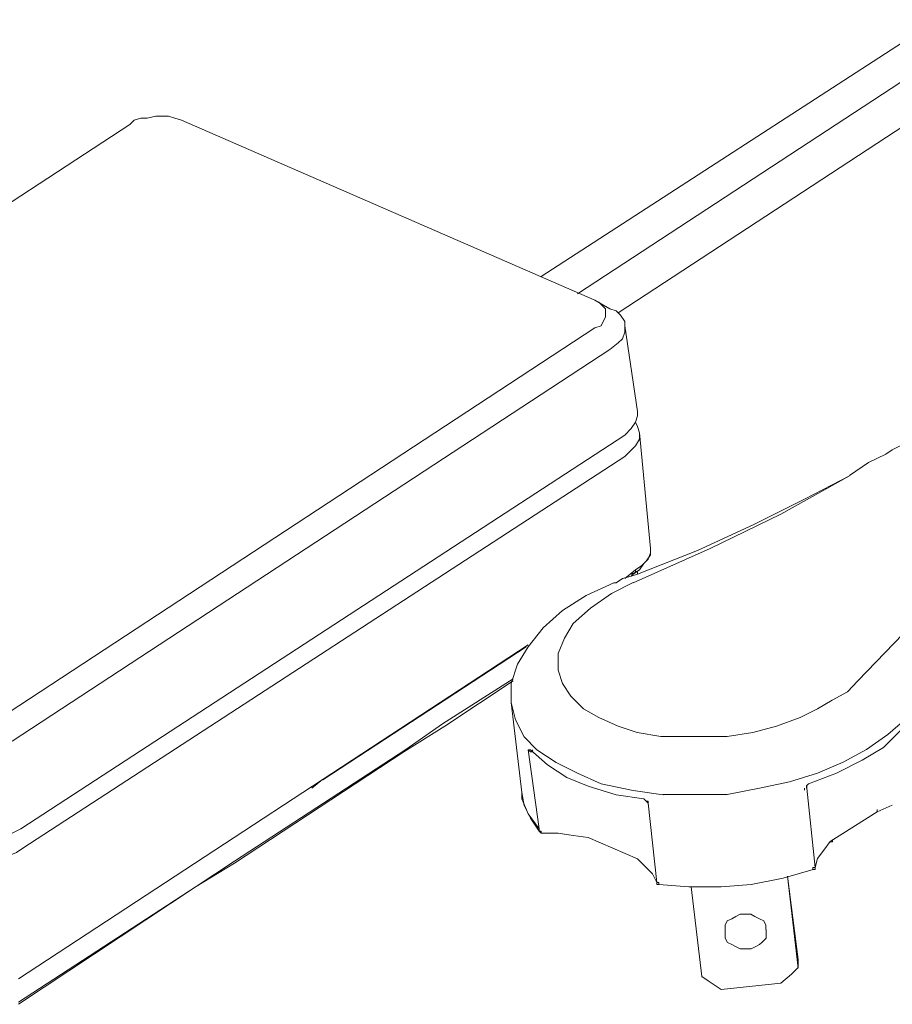
# Model space of a CAD drawing. Units: inches. Extents: x -12.6 to 25.7, y -18.4 to 16.9.
# Drawn here: x 9.9 to 10.3, y -7 to -6.5 of the extents above; entities that cross this region are included whole.
import ezdxf

# ---------------------------------------------------------------- set-up
doc = ezdxf.new("R2010")
doc.units = ezdxf.units.IN
doc.header["$MEASUREMENT"] = 0
doc.layers.add('Device', color=7, linetype='Continuous')

msp = doc.modelspace()

# ---------------------------------------------------------------- linework, layer by layer
at = {"layer": 'Device', "lineweight": 9}
for points in [[(10.13259, -6.60509), (10.13259, -6.60509), (10.32926, -6.47752), (10.32926, -6.47752)], [(10.32926, -6.49666), (10.32926, -6.49666), (10.15066, -6.61359), (10.15066, -6.61359)], [(10.17086, -6.62316), (10.17086, -6.62316), (10.33138, -6.51792), (10.33138, -6.51792)], [(9.92848, -6.52961), (9.92848, -6.52961), (9.63083, -6.72415), (9.63083, -6.72415)], [(10.15917, -6.61678), (10.15917, -6.61678), (9.954, -6.52748), (9.954, -6.52748)], [(10.15917, -6.61678), (10.15917, -6.61678), (10.15917, -6.61678), (10.15917, -6.61678)], [(10.16661, -6.62103), (10.16661, -6.62103), (10.15917, -6.61678), (10.15917, -6.61678)], [(10.17405, -6.62954), (10.17405, -6.62954), (10.18043, -6.67206), (10.18043, -6.67206)], [(9.86257, -6.82514), (9.86257, -6.82514), (10.15917, -6.6306), (10.15917, -6.6306)], [(9.87001, -6.83577), (9.87001, -6.83577), (10.16661, -6.64123), (10.16661, -6.64123)], [(10.18681, -6.7401), (10.18681, -6.7401), (10.18149, -6.68269), (10.18149, -6.68269)], [(9.87427, -6.87936), (9.87427, -6.87936), (10.17405, -6.68375), (10.17405, -6.68375)], [(9.87533, -6.88892), (9.87533, -6.88892), (10.17405, -6.69438), (10.17405, -6.69438)], [(10.28561, -6.70394), (10.28561, -6.70394), (10.29515, -6.69742), (10.29515, -6.69742)], [(10.18681, -6.7401), (10.18681, -6.7401), (10.18681, -6.7401), (10.18681, -6.7401)], [(10.17936, -6.75073), (10.17936, -6.75073), (10.17405, -6.75498), (10.17405, -6.75498)], [(10.17936, -6.75179), (10.17936, -6.75179), (10.17724, -6.75285), (10.17724, -6.75285)], [(10.17936, -6.75179), (10.17936, -6.75179), (10.17724, -6.75392), (10.17724, -6.75392)], [(10.1783, -6.75285), (10.1783, -6.75285), (10.18149, -6.75073), (10.18149, -6.75073)], [(10.18255, -6.7486), (10.18255, -6.7486), (10.17936, -6.75073), (10.17936, -6.75073)], [(10.18149, -6.75073), (10.18149, -6.75073), (10.17936, -6.75179), (10.17936, -6.75179)], [(10.18043, -6.75285), (10.18043, -6.75285), (10.18043, -6.75179), (10.18043, -6.75179)], [(10.16873, -6.75711), (10.16873, -6.75711), (10.16873, -6.75711), (10.16873, -6.75711)], [(9.8732, -6.95377), (9.8732, -6.95377), (10.12621, -6.78793), (10.12621, -6.78793)], [(10.02416, -6.85491), (10.02416, -6.85491), (10.12515, -6.789), (10.12515, -6.789)], [(10.1187, -6.80489), (10.1187, -6.80489), (10.08355, -6.82716), (10.08355, -6.82716)], [(10.1187, -6.8059), (10.1187, -6.8059), (10.08472, -6.82833), (10.08472, -6.82833)], [(10.11771, -6.81664), (10.11771, -6.81664), (10.12302, -6.86129), (10.12302, -6.86129)], [(10.11771, -6.81664), (10.11771, -6.81664), (10.11771, -6.81664), (10.11771, -6.81664)], [(10.26117, -6.82398), (10.26117, -6.82398), (10.26117, -6.82398), (10.26117, -6.82398)], [(10.08472, -6.82833), (10.08472, -6.82833), (10.06446, -6.84105), (10.06446, -6.84105)], [(10.06547, -6.83988), (10.06547, -6.83988), (10.08355, -6.82716), (10.08355, -6.82716)], [(10.06547, -6.83988), (10.06547, -6.83988), (9.98042, -6.89529), (9.98042, -6.89529)], [(10.12621, -6.84002), (10.12621, -6.84002), (10.13153, -6.87936), (10.13153, -6.87936)], [(10.12727, -6.84002), (10.12727, -6.84002), (10.12727, -6.84002), (10.12727, -6.84002)], [(10.12834, -6.84109), (10.12834, -6.84109), (10.12834, -6.84002), (10.12834, -6.84002)], [(10.06446, -6.84105), (10.06446, -6.84105), (9.98042, -6.8963), (9.98042, -6.8963)], [(10.01876, -6.85913), (10.01876, -6.85913), (10.02412, -6.85478), (10.02412, -6.85478)], [(10.26435, -6.85913), (10.26435, -6.85913), (10.26435, -6.85796), (10.26435, -6.85796)], [(10.26441, -6.85916), (10.26441, -6.85916), (10.26441, -6.8581), (10.26441, -6.8581)], [(10.26866, -6.89849), (10.26866, -6.89849), (10.26441, -6.85916), (10.26441, -6.85916)], [(10.12302, -6.86129), (10.12302, -6.86129), (10.12302, -6.86447), (10.12302, -6.86447)], [(10.12302, -6.86447), (10.12302, -6.86447), (10.12621, -6.87192), (10.12621, -6.87192)], [(10.18468, -6.86554), (10.18468, -6.86554), (10.18574, -6.8666), (10.18574, -6.8666)], [(10.18574, -6.86554), (10.18574, -6.86554), (10.18574, -6.8666), (10.18574, -6.8666)], [(10.18574, -6.8666), (10.18574, -6.8666), (10.19, -6.90593), (10.19, -6.90593)], [(10.30687, -6.8675), (10.30687, -6.8675), (10.29934, -6.87085), (10.29934, -6.87085)], [(10.12621, -6.87192), (10.12621, -6.87192), (10.13153, -6.87936), (10.13153, -6.87936)], [(10.29934, -6.87085), (10.29934, -6.87085), (10.27607, -6.88558), (10.27607, -6.88558)], [(10.13153, -6.88042), (10.13153, -6.88042), (10.13153, -6.87936), (10.13153, -6.87936)], [(10.13153, -6.88042), (10.13153, -6.88042), (10.13153, -6.88042), (10.13153, -6.88042)], [(10.13259, -6.88042), (10.13259, -6.88042), (10.13259, -6.88148), (10.13259, -6.88148)], [(10.13259, -6.88042), (10.13259, -6.88042), (10.13259, -6.88042), (10.13259, -6.88042)], [(10.13259, -6.88042), (10.13259, -6.88042), (10.13259, -6.88042), (10.13259, -6.88042)], [(10.13259, -6.88148), (10.13259, -6.88148), (10.13259, -6.88148), (10.13259, -6.88148)], [(10.14854, -6.88255), (10.14854, -6.88255), (10.15598, -6.88361), (10.15598, -6.88361)], [(10.18043, -6.89424), (10.18043, -6.89424), (10.15598, -6.88361), (10.15598, -6.88361)], [(10.27607, -6.88558), (10.27607, -6.88558), (10.27289, -6.88994), (10.27289, -6.88994)], [(9.96134, -6.90802), (9.96134, -6.90802), (9.98042, -6.89529), (9.98042, -6.89529)], [(9.96134, -6.90802), (9.96134, -6.90802), (9.98042, -6.8963), (9.98042, -6.8963)], [(10.18043, -6.89424), (10.18043, -6.89424), (10.18468, -6.89849), (10.18468, -6.89849)], [(10.26854, -6.89948), (10.26854, -6.89948), (10.26854, -6.89848), (10.26854, -6.89848)], [(10.26854, -6.89848), (10.26854, -6.89848), (10.26854, -6.89848), (10.26854, -6.89848)], [(10.26866, -6.89849), (10.26866, -6.89849), (10.26866, -6.89849), (10.26866, -6.89849)], [(10.25484, -6.90274), (10.25484, -6.90274), (10.26016, -6.94846), (10.26016, -6.94846)], [(10.25484, -6.90274), (10.25484, -6.90274), (10.26016, -6.9442), (10.26016, -6.9442)], [(10.26753, -6.89948), (10.26753, -6.89948), (10.26753, -6.89948), (10.26753, -6.89948)], [(9.96134, -6.90802), (9.96134, -6.90802), (9.87311, -6.96544), (9.87311, -6.96544)], [(9.96134, -6.90802), (9.96134, -6.90802), (9.87311, -6.96644), (9.87311, -6.96644)], [(10.19, -6.90593), (10.19, -6.90593), (10.19, -6.907), (10.19, -6.907)], [(10.19, -6.90593), (10.19, -6.90593), (10.19, -6.90593), (10.19, -6.90593)], [(10.19102, -6.90584), (10.19102, -6.90584), (10.19102, -6.90584), (10.19102, -6.90584)], [(10.19106, -6.907), (10.19106, -6.907), (10.19106, -6.907), (10.19106, -6.907)], [(10.19106, -6.907), (10.19106, -6.907), (10.19106, -6.907), (10.19106, -6.907)], [(10.19106, -6.907), (10.19106, -6.907), (10.19106, -6.907), (10.19106, -6.907)], [(10.207, -6.90806), (10.207, -6.90806), (10.21232, -6.95271), (10.21232, -6.95271)], [(10.22401, -6.93145), (10.22401, -6.93145), (10.22401, -6.92932), (10.22401, -6.92932)], [(10.26016, -6.9442), (10.26016, -6.9442), (10.26016, -6.94846), (10.26016, -6.94846)], [(10.25682, -6.95154), (10.25682, -6.95154), (10.25163, -6.9559), (10.25163, -6.9559)], [(10.25682, -6.95154), (10.25682, -6.95154), (10.26, -6.94836), (10.26, -6.94836)], [(10.21232, -6.95271), (10.21232, -6.95271), (10.21551, -6.95483), (10.21551, -6.95483)], [(10.22189, -6.95909), (10.22189, -6.95909), (10.21551, -6.95483), (10.21551, -6.95483)], [(10.25165, -6.9559), (10.25165, -6.9559), (10.22189, -6.95909), (10.22189, -6.95909)]]:
    msp.add_open_spline(points, degree=3, dxfattribs=at)
for points, knots in [([(9.954, -6.52748), (9.954, -6.52748), (9.95081, -6.52642), (9.95081, -6.52642), (9.95081, -6.52642), (9.94762, -6.52536), (9.94762, -6.52536), (9.94762, -6.52536), (9.94443, -6.52536), (9.94443, -6.52536), (9.94443, -6.52536), (9.94124, -6.52536), (9.94124, -6.52536), (9.94124, -6.52536), (9.93699, -6.52642), (9.93699, -6.52642), (9.93699, -6.52642), (9.9338, -6.52642), (9.9338, -6.52642), (9.9338, -6.52642), (9.93061, -6.52748), (9.93061, -6.52748), (9.93061, -6.52748), (9.92848, -6.52961), (9.92848, -6.52961)], [0, 0, 0, 0, 1, 1, 1, 2, 2, 2, 3, 3, 3, 4, 4, 4, 5, 5, 5, 6, 6, 6, 7, 7, 7, 8, 8, 8, 8]), ([(10.15917, -6.6306), (10.15917, -6.6306), (10.16236, -6.62954), (10.16236, -6.62954), (10.16236, -6.62954), (10.16342, -6.62741), (10.16342, -6.62741), (10.16342, -6.62741), (10.16448, -6.62529), (10.16448, -6.62529), (10.16448, -6.62529), (10.16448, -6.62316), (10.16448, -6.62316), (10.16448, -6.62316), (10.16448, -6.62103), (10.16448, -6.62103), (10.16448, -6.62103), (10.16342, -6.61997), (10.16342, -6.61997), (10.16342, -6.61997), (10.16129, -6.61784), (10.16129, -6.61784), (10.16129, -6.61784), (10.15917, -6.61678), (10.15917, -6.61678)], [0, 0, 0, 0, 1, 1, 1, 2, 2, 2, 3, 3, 3, 4, 4, 4, 5, 5, 5, 6, 6, 6, 7, 7, 7, 8, 8, 8, 8]), ([(10.17405, -6.62954), (10.17405, -6.62954), (10.17405, -6.62741), (10.17405, -6.62741), (10.17405, -6.62741), (10.17192, -6.62422), (10.17192, -6.62422), (10.17192, -6.62422), (10.1698, -6.6221), (10.1698, -6.6221), (10.1698, -6.6221), (10.16661, -6.62103), (10.16661, -6.62103)], [0, 0, 0, 0, 1, 1, 1, 2, 2, 2, 3, 3, 3, 4, 4, 4, 4]), ([(10.16661, -6.64123), (10.16661, -6.64123), (10.17086, -6.63804), (10.17086, -6.63804), (10.17086, -6.63804), (10.17299, -6.63592), (10.17299, -6.63592), (10.17299, -6.63592), (10.17405, -6.63273), (10.17405, -6.63273), (10.17405, -6.63273), (10.17405, -6.62954), (10.17405, -6.62954), (10.17405, -6.62954), (10.17405, -6.62954), (10.17405, -6.62954)], [0, 0, 0, 0, 1, 1, 1, 2, 2, 2, 3, 3, 3, 4, 4, 4, 5, 5, 5, 5]), ([(10.18043, -6.67206), (10.18043, -6.67206), (10.18043, -6.67419), (10.18043, -6.67419), (10.18043, -6.67419), (10.17936, -6.67738), (10.17936, -6.67738), (10.17936, -6.67738), (10.17724, -6.68057), (10.17724, -6.68057), (10.17724, -6.68057), (10.17405, -6.68375), (10.17405, -6.68375)], [0, 0, 0, 0, 1, 1, 1, 2, 2, 2, 3, 3, 3, 4, 4, 4, 4]), ([(10.18149, -6.68269), (10.18149, -6.68269), (10.18043, -6.6795), (10.18043, -6.6795), (10.18043, -6.6795), (10.17936, -6.67738), (10.17936, -6.67738)], [0, 0, 0, 0, 1, 1, 1, 2, 2, 2, 2]), ([(10.17405, -6.69438), (10.17405, -6.69438), (10.17724, -6.6912), (10.17724, -6.6912), (10.17724, -6.6912), (10.17936, -6.68907), (10.17936, -6.68907), (10.17936, -6.68907), (10.18149, -6.68588), (10.18149, -6.68588), (10.18149, -6.68588), (10.18149, -6.68269), (10.18149, -6.68269), (10.18149, -6.68269), (10.18149, -6.68269), (10.18149, -6.68269)], [0, 0, 0, 0, 1, 1, 1, 2, 2, 2, 3, 3, 3, 4, 4, 4, 5, 5, 5, 5]), ([(10.29515, -6.69742), (10.29515, -6.69742), (10.30369, -6.69323), (10.30369, -6.69323), (10.30369, -6.69323), (10.30687, -6.69105), (10.30687, -6.69105), (10.30687, -6.69105), (10.31106, -6.68904), (10.31106, -6.68904), (10.31106, -6.68904), (10.31541, -6.68586), (10.31541, -6.68586), (10.31541, -6.68586), (10.3196, -6.68369), (10.3196, -6.68369), (10.3196, -6.68369), (10.32495, -6.68051), (10.32495, -6.68051)], [0, 0, 0, 0, 1, 1, 1, 2, 2, 2, 3, 3, 3, 4, 4, 4, 5, 5, 5, 6, 6, 6, 6]), ([(10.1783, -6.75711), (10.1783, -6.75711), (10.21657, -6.7401), (10.21657, -6.7401), (10.21657, -6.7401), (10.25165, -6.72309), (10.25165, -6.72309), (10.25165, -6.72309), (10.28567, -6.70395), (10.28567, -6.70395)], [0, 0, 0, 0, 1, 1, 1, 2, 2, 2, 3, 3, 3, 3]), ([(10.18043, -6.75285), (10.18043, -6.75285), (10.21019, -6.74116), (10.21019, -6.74116), (10.21019, -6.74116), (10.23783, -6.7284), (10.23783, -6.7284), (10.23783, -6.7284), (10.26335, -6.71565), (10.26335, -6.71565), (10.26335, -6.71565), (10.28567, -6.70395), (10.28567, -6.70395)], [0, 0, 0, 0, 1, 1, 1, 2, 2, 2, 3, 3, 3, 4, 4, 4, 4]), ([(10.18149, -6.75073), (10.18149, -6.75073), (10.18362, -6.74754), (10.18362, -6.74754), (10.18362, -6.74754), (10.18574, -6.74541), (10.18574, -6.74541), (10.18574, -6.74541), (10.18681, -6.74222), (10.18681, -6.74222), (10.18681, -6.74222), (10.18681, -6.7401), (10.18681, -6.7401)], [0, 0, 0, 0, 1, 1, 1, 2, 2, 2, 3, 3, 3, 4, 4, 4, 4]), ([(10.18681, -6.7401), (10.18681, -6.7401), (10.18681, -6.74329), (10.18681, -6.74329), (10.18681, -6.74329), (10.18468, -6.74647), (10.18468, -6.74647), (10.18468, -6.74647), (10.18255, -6.7486), (10.18255, -6.7486)], [0, 0, 0, 0, 1, 1, 1, 2, 2, 2, 3, 3, 3, 3]), ([(10.3663, -6.73893), (10.3663, -6.73893), (10.33768, -6.76019), (10.33768, -6.76019), (10.33768, -6.76019), (10.31223, -6.78246), (10.31223, -6.78246), (10.31223, -6.78246), (10.2898, -6.8059), (10.2898, -6.8059)], [0, 0, 0, 0, 1, 1, 1, 2, 2, 2, 3, 3, 3, 3]), ([(10.17936, -6.75179), (10.17936, -6.75179), (10.17936, -6.75179), (10.17936, -6.75179), (10.17936, -6.75179), (10.17936, -6.75179), (10.17936, -6.75179), (10.17936, -6.75179), (10.17936, -6.75073), (10.17936, -6.75073)], [0, 0, 0, 0, 1, 1, 1, 2, 2, 2, 3, 3, 3, 3]), ([(10.18043, -6.75285), (10.18043, -6.75285), (10.17724, -6.75392), (10.17724, -6.75392), (10.17724, -6.75392), (10.17299, -6.75498), (10.17299, -6.75498), (10.17299, -6.75498), (10.1698, -6.75711), (10.1698, -6.75711)], [0, 0, 0, 0, 1, 1, 1, 2, 2, 2, 3, 3, 3, 3]), ([(10.11771, -6.81664), (10.11771, -6.81664), (10.11771, -6.80707), (10.11771, -6.80707), (10.11771, -6.80707), (10.1209, -6.7975), (10.1209, -6.7975), (10.1209, -6.7975), (10.12621, -6.789), (10.12621, -6.789), (10.12621, -6.789), (10.13365, -6.77943), (10.13365, -6.77943), (10.13365, -6.77943), (10.14322, -6.77093), (10.14322, -6.77093), (10.14322, -6.77093), (10.15491, -6.76348), (10.15491, -6.76348), (10.15491, -6.76348), (10.16873, -6.75711), (10.16873, -6.75711)], [0, 0, 0, 0, 1, 1, 1, 2, 2, 2, 3, 3, 3, 4, 4, 4, 5, 5, 5, 6, 6, 6, 7, 7, 7, 7]), ([(10.26117, -6.82398), (10.26117, -6.82398), (10.24945, -6.82833), (10.24945, -6.82833), (10.24945, -6.82833), (10.23773, -6.83151), (10.23773, -6.83151), (10.23773, -6.83151), (10.22501, -6.83352), (10.22501, -6.83352), (10.22501, -6.83352), (10.21429, -6.83352), (10.21429, -6.83352), (10.21429, -6.83352), (10.20274, -6.83352), (10.20274, -6.83352), (10.20274, -6.83352), (10.19203, -6.83352), (10.19203, -6.83352), (10.19203, -6.83352), (10.18031, -6.83151), (10.18031, -6.83151), (10.18031, -6.83151), (10.17077, -6.82833), (10.17077, -6.82833), (10.17077, -6.82833), (10.16123, -6.82398), (10.16123, -6.82398), (10.16123, -6.82398), (10.15369, -6.81979), (10.15369, -6.81979), (10.15369, -6.81979), (10.14733, -6.81343), (10.14733, -6.81343), (10.14733, -6.81343), (10.14315, -6.80707), (10.14315, -6.80707), (10.14315, -6.80707), (10.14097, -6.80054), (10.14097, -6.80054), (10.14097, -6.80054), (10.14097, -6.79217), (10.14097, -6.79217), (10.14097, -6.79217), (10.14415, -6.78464), (10.14415, -6.78464), (10.14415, -6.78464), (10.1485, -6.77727), (10.1485, -6.77727), (10.1485, -6.77727), (10.15704, -6.76974), (10.15704, -6.76974), (10.15704, -6.76974), (10.16759, -6.76237), (10.16759, -6.76237), (10.16759, -6.76237), (10.1783, -6.75701), (10.1783, -6.75701)], [0, 0, 0, 0, 1, 1, 1, 2, 2, 2, 3, 3, 3, 4, 4, 4, 5, 5, 5, 6, 6, 6, 7, 7, 7, 8, 8, 8, 9, 9, 9, 10, 10, 10, 11, 11, 11, 12, 12, 12, 13, 13, 13, 14, 14, 14, 15, 15, 15, 16, 16, 16, 17, 17, 17, 18, 18, 18, 19, 19, 19, 19]), ([(10.16873, -6.75711), (10.16873, -6.75711), (10.16873, -6.75711), (10.16873, -6.75711), (10.16873, -6.75711), (10.1698, -6.75711), (10.1698, -6.75711)], [0, 0, 0, 0, 1, 1, 1, 2, 2, 2, 2]), ([(10.2898, -6.8059), (10.2898, -6.8059), (10.28461, -6.81125), (10.28461, -6.81125), (10.28461, -6.81125), (10.27707, -6.81544), (10.27707, -6.81544), (10.27707, -6.81544), (10.26971, -6.81979), (10.26971, -6.81979), (10.26971, -6.81979), (10.26117, -6.82398), (10.26117, -6.82398)], [0, 0, 0, 0, 1, 1, 1, 2, 2, 2, 3, 3, 3, 4, 4, 4, 4]), ([(10.14003, -6.8464), (10.14003, -6.8464), (10.13046, -6.84002), (10.13046, -6.84002), (10.13046, -6.84002), (10.12409, -6.83365), (10.12409, -6.83365), (10.12409, -6.83365), (10.11983, -6.82514), (10.11983, -6.82514), (10.11983, -6.82514), (10.11771, -6.81664), (10.11771, -6.81664)], [0, 0, 0, 0, 1, 1, 1, 2, 2, 2, 3, 3, 3, 4, 4, 4, 4]), ([(10.26536, -6.85696), (10.26536, -6.85696), (10.27925, -6.8516), (10.27925, -6.8516), (10.27925, -6.8516), (10.29197, -6.84524), (10.29197, -6.84524), (10.29197, -6.84524), (10.30252, -6.83888), (10.30252, -6.83888), (10.30252, -6.83888), (10.31106, -6.83034), (10.31106, -6.83034), (10.31106, -6.83034), (10.31859, -6.82297), (10.31859, -6.82297)], [0, 0, 0, 0, 1, 1, 1, 2, 2, 2, 3, 3, 3, 4, 4, 4, 5, 5, 5, 5]), ([(10.31323, -6.82498), (10.31323, -6.82498), (10.3047, -6.83252), (10.3047, -6.83252), (10.3047, -6.83252), (10.29415, -6.83988), (10.29415, -6.83988), (10.29415, -6.83988), (10.28243, -6.84624), (10.28243, -6.84624), (10.28243, -6.84624), (10.26971, -6.8516), (10.26971, -6.8516)], [0, 0, 0, 0, 1, 1, 1, 2, 2, 2, 3, 3, 3, 4, 4, 4, 4]), ([(10.12621, -6.84002), (10.12621, -6.84002), (10.12727, -6.84109), (10.12727, -6.84109), (10.12727, -6.84109), (10.12727, -6.84109), (10.12727, -6.84109), (10.12727, -6.84109), (10.12834, -6.84109), (10.12834, -6.84109)], [0, 0, 0, 0, 1, 1, 1, 2, 2, 2, 3, 3, 3, 3]), ([(10.12621, -6.84002), (10.12621, -6.84002), (10.12727, -6.84002), (10.12727, -6.84002), (10.12727, -6.84002), (10.12727, -6.84002), (10.12727, -6.84002)], [0, 0, 0, 0, 1, 1, 1, 2, 2, 2, 2]), ([(10.12727, -6.84002), (10.12727, -6.84002), (10.13578, -6.84747), (10.13578, -6.84747), (10.13578, -6.84747), (10.14535, -6.85384), (10.14535, -6.85384), (10.14535, -6.85384), (10.15598, -6.8581), (10.15598, -6.8581), (10.15598, -6.8581), (10.1698, -6.86235), (10.1698, -6.86235), (10.1698, -6.86235), (10.18362, -6.86447), (10.18362, -6.86447)], [0, 0, 0, 0, 1, 1, 1, 2, 2, 2, 3, 3, 3, 4, 4, 4, 5, 5, 5, 5]), ([(10.12727, -6.84002), (10.12727, -6.84002), (10.12727, -6.84002), (10.12727, -6.84002), (10.12727, -6.84002), (10.12727, -6.84002), (10.12727, -6.84002), (10.12727, -6.84002), (10.12727, -6.84002), (10.12727, -6.84002)], [0, 0, 0, 0, 1, 1, 1, 2, 2, 2, 3, 3, 3, 3]), ([(10.19318, -6.86235), (10.19318, -6.86235), (10.1783, -6.86022), (10.1783, -6.86022), (10.1783, -6.86022), (10.16236, -6.85703), (10.16236, -6.85703), (10.16236, -6.85703), (10.15066, -6.85172), (10.15066, -6.85172), (10.15066, -6.85172), (10.14003, -6.8464), (10.14003, -6.8464)], [0, 0, 0, 0, 1, 1, 1, 2, 2, 2, 3, 3, 3, 4, 4, 4, 4]), ([(10.26971, -6.8516), (10.26971, -6.8516), (10.25581, -6.85595), (10.25581, -6.85595), (10.25581, -6.85595), (10.24091, -6.85913), (10.24091, -6.85913), (10.24091, -6.85913), (10.22501, -6.86231), (10.22501, -6.86231), (10.22501, -6.86231), (10.20911, -6.86231), (10.20911, -6.86231), (10.20911, -6.86231), (10.19303, -6.86231), (10.19303, -6.86231)], [0, 0, 0, 0, 1, 1, 1, 2, 2, 2, 3, 3, 3, 4, 4, 4, 5, 5, 5, 5]), ([(10.26335, -6.86014), (10.26335, -6.86014), (10.26335, -6.85913), (10.26335, -6.85913), (10.26335, -6.85913), (10.26335, -6.85913), (10.26335, -6.85913), (10.26335, -6.85913), (10.26335, -6.85913), (10.26335, -6.85913)], [0, 0, 0, 0, 1, 1, 1, 2, 2, 2, 3, 3, 3, 3]), ([(10.26435, -6.85796), (10.26435, -6.85796), (10.26435, -6.85796), (10.26435, -6.85796), (10.26435, -6.85796), (10.26536, -6.85696), (10.26536, -6.85696)], [0, 0, 0, 0, 1, 1, 1, 2, 2, 2, 2]), ([(10.26536, -6.85696), (10.26536, -6.85696), (10.26536, -6.85696), (10.26536, -6.85696), (10.26536, -6.85696), (10.26536, -6.85696), (10.26536, -6.85696)], [0, 0, 0, 0, 1, 1, 1, 2, 2, 2, 2]), ([(10.13153, -6.88042), (10.13153, -6.88042), (10.12727, -6.87404), (10.12727, -6.87404), (10.12727, -6.87404), (10.12409, -6.86766), (10.12409, -6.86766), (10.12409, -6.86766), (10.12302, -6.86129), (10.12302, -6.86129)], [0, 0, 0, 0, 1, 1, 1, 2, 2, 2, 3, 3, 3, 3]), ([(10.18362, -6.86447), (10.18362, -6.86447), (10.18362, -6.86447), (10.18362, -6.86447), (10.18362, -6.86447), (10.18362, -6.86447), (10.18362, -6.86447)], [0, 0, 0, 0, 1, 1, 1, 2, 2, 2, 2]), ([(10.18362, -6.86447), (10.18362, -6.86447), (10.18468, -6.86554), (10.18468, -6.86554), (10.18468, -6.86554), (10.18574, -6.86554), (10.18574, -6.86554)], [0, 0, 0, 0, 1, 1, 1, 2, 2, 2, 2]), ([(10.29934, -6.87085), (10.29934, -6.87085), (10.29934, -6.87085), (10.29934, -6.87085), (10.29934, -6.87085), (10.29934, -6.87085), (10.29934, -6.87085), (10.29934, -6.87085), (10.29934, -6.86968), (10.29934, -6.86968), (10.29934, -6.86968), (10.29934, -6.86968), (10.29934, -6.86968)], [0, 0, 0, 0, 1, 1, 1, 2, 2, 2, 3, 3, 3, 4, 4, 4, 4]), ([(9.87427, -6.87936), (9.87427, -6.87936), (9.87001, -6.88148), (9.87001, -6.88148), (9.87001, -6.88148), (9.8647, -6.88361), (9.8647, -6.88361), (9.8647, -6.88361), (9.85832, -6.88467), (9.85832, -6.88467), (9.85832, -6.88467), (9.85194, -6.88574), (9.85194, -6.88574), (9.85194, -6.88574), (9.84663, -6.88574), (9.84663, -6.88574), (9.84663, -6.88574), (9.84131, -6.88467), (9.84131, -6.88467), (9.84131, -6.88467), (9.836, -6.88255), (9.836, -6.88255)], [0, 0, 0, 0, 1, 1, 1, 2, 2, 2, 3, 3, 3, 4, 4, 4, 5, 5, 5, 6, 6, 6, 7, 7, 7, 7]), ([(10.13153, -6.87936), (10.13153, -6.87936), (10.13153, -6.88042), (10.13153, -6.88042), (10.13153, -6.88042), (10.13153, -6.88042), (10.13153, -6.88042), (10.13153, -6.88042), (10.13259, -6.88042), (10.13259, -6.88042)], [0, 0, 0, 0, 1, 1, 1, 2, 2, 2, 3, 3, 3, 3]), ([(10.13153, -6.88042), (10.13153, -6.88042), (10.13153, -6.88042), (10.13153, -6.88042), (10.13153, -6.88042), (10.13259, -6.88148), (10.13259, -6.88148), (10.13259, -6.88148), (10.13259, -6.88148), (10.13259, -6.88148)], [0, 0, 0, 0, 1, 1, 1, 2, 2, 2, 3, 3, 3, 3]), ([(10.13259, -6.88148), (10.13259, -6.88148), (10.13259, -6.88148), (10.13259, -6.88148), (10.13259, -6.88148), (10.13259, -6.88042), (10.13259, -6.88042), (10.13259, -6.88042), (10.13259, -6.88042), (10.13259, -6.88042)], [0, 0, 0, 0, 1, 1, 1, 2, 2, 2, 3, 3, 3, 3]), ([(10.13259, -6.88042), (10.13259, -6.88042), (10.13259, -6.88042), (10.13259, -6.88042), (10.13259, -6.88042), (10.13259, -6.88042), (10.13259, -6.88042), (10.13259, -6.88042), (10.13259, -6.88042), (10.13259, -6.88042)], [0, 0, 0, 0, 1, 1, 1, 2, 2, 2, 3, 3, 3, 3]), ([(10.13259, -6.88042), (10.13259, -6.88042), (10.13259, -6.88042), (10.13259, -6.88042), (10.13259, -6.88042), (10.13259, -6.88042), (10.13259, -6.88042), (10.13259, -6.88042), (10.13259, -6.88042), (10.13259, -6.88042)], [0, 0, 0, 0, 1, 1, 1, 2, 2, 2, 3, 3, 3, 3]), ([(10.13259, -6.88148), (10.13259, -6.88148), (10.14109, -6.88148), (10.14109, -6.88148), (10.14109, -6.88148), (10.14854, -6.88255), (10.14854, -6.88255)], [0, 0, 0, 0, 1, 1, 1, 2, 2, 2, 2]), ([(9.83706, -6.89318), (9.83706, -6.89318), (9.84131, -6.89424), (9.84131, -6.89424), (9.84131, -6.89424), (9.84556, -6.8953), (9.84556, -6.8953), (9.84556, -6.8953), (9.85088, -6.8953), (9.85088, -6.8953), (9.85088, -6.8953), (9.85619, -6.8953), (9.85619, -6.8953), (9.85619, -6.8953), (9.86151, -6.89424), (9.86151, -6.89424), (9.86151, -6.89424), (9.86683, -6.89318), (9.86683, -6.89318), (9.86683, -6.89318), (9.87214, -6.89105), (9.87214, -6.89105), (9.87214, -6.89105), (9.87533, -6.88892), (9.87533, -6.88892)], [0, 0, 0, 0, 1, 1, 1, 2, 2, 2, 3, 3, 3, 4, 4, 4, 5, 5, 5, 6, 6, 6, 7, 7, 7, 8, 8, 8, 8]), ([(10.27717, -6.88467), (10.27717, -6.88467), (10.27717, -6.88467), (10.27717, -6.88467), (10.27717, -6.88467), (10.27717, -6.88574), (10.27717, -6.88574), (10.27717, -6.88574), (10.2761, -6.88574), (10.2761, -6.88574)], [0, 0, 0, 0, 1, 1, 1, 2, 2, 2, 3, 3, 3, 3]), ([(10.27289, -6.88994), (10.27289, -6.88994), (10.26971, -6.89412), (10.26971, -6.89412), (10.26971, -6.89412), (10.26854, -6.89848), (10.26854, -6.89848)], [0, 0, 0, 0, 1, 1, 1, 2, 2, 2, 2]), ([(10.18468, -6.89849), (10.18468, -6.89849), (10.18787, -6.90168), (10.18787, -6.90168), (10.18787, -6.90168), (10.19, -6.90593), (10.19, -6.90593)], [0, 0, 0, 0, 1, 1, 1, 2, 2, 2, 2]), ([(10.26753, -6.89848), (10.26753, -6.89848), (10.26854, -6.89848), (10.26854, -6.89848), (10.26854, -6.89848), (10.26854, -6.89848), (10.26854, -6.89848)], [0, 0, 0, 0, 1, 1, 1, 2, 2, 2, 2]), ([(10.26753, -6.89948), (10.26753, -6.89948), (10.26753, -6.89948), (10.26753, -6.89948), (10.26753, -6.89948), (10.26753, -6.89848), (10.26753, -6.89848), (10.26753, -6.89848), (10.26753, -6.89848), (10.26753, -6.89848)], [0, 0, 0, 0, 1, 1, 1, 2, 2, 2, 3, 3, 3, 3]), ([(10.26854, -6.89848), (10.26854, -6.89848), (10.26854, -6.89848), (10.26854, -6.89848), (10.26854, -6.89848), (10.26854, -6.89848), (10.26854, -6.89848)], [0, 0, 0, 0, 1, 1, 1, 2, 2, 2, 2]), ([(10.26866, -6.89849), (10.26866, -6.89849), (10.26866, -6.89849), (10.26866, -6.89849), (10.26866, -6.89849), (10.26866, -6.89849), (10.26866, -6.89849)], [0, 0, 0, 0, 1, 1, 1, 2, 2, 2, 2]), ([(10.2676, -6.89956), (10.2676, -6.89956), (10.25272, -6.90381), (10.25272, -6.90381), (10.25272, -6.90381), (10.23677, -6.907), (10.23677, -6.907), (10.23677, -6.907), (10.22189, -6.90806), (10.22189, -6.90806), (10.22189, -6.90806), (10.20594, -6.90806), (10.20594, -6.90806), (10.20594, -6.90806), (10.19106, -6.907), (10.19106, -6.907)], [0, 0, 0, 0, 1, 1, 1, 2, 2, 2, 3, 3, 3, 4, 4, 4, 5, 5, 5, 5]), ([(10.26753, -6.89948), (10.26753, -6.89948), (10.26753, -6.89948), (10.26753, -6.89948), (10.26753, -6.89948), (10.26753, -6.89948), (10.26753, -6.89948)], [0, 0, 0, 0, 1, 1, 1, 2, 2, 2, 2]), ([(10.26753, -6.89948), (10.26753, -6.89948), (10.26753, -6.89948), (10.26753, -6.89948), (10.26753, -6.89948), (10.26854, -6.89948), (10.26854, -6.89948)], [0, 0, 0, 0, 1, 1, 1, 2, 2, 2, 2]), ([(10.19, -6.90593), (10.19, -6.90593), (10.19, -6.90593), (10.19, -6.90593), (10.19, -6.90593), (10.19106, -6.90593), (10.19106, -6.90593), (10.19106, -6.90593), (10.19106, -6.90593), (10.19106, -6.90593)], [0, 0, 0, 0, 1, 1, 1, 2, 2, 2, 3, 3, 3, 3]), ([(10.19, -6.907), (10.19, -6.907), (10.19106, -6.907), (10.19106, -6.907), (10.19106, -6.907), (10.19106, -6.907), (10.19106, -6.907)], [0, 0, 0, 0, 1, 1, 1, 2, 2, 2, 2]), ([(10.19106, -6.907), (10.19106, -6.907), (10.19106, -6.907), (10.19106, -6.907), (10.19106, -6.907), (10.19106, -6.907), (10.19106, -6.907), (10.19106, -6.907), (10.19106, -6.90593), (10.19106, -6.90593)], [0, 0, 0, 0, 1, 1, 1, 2, 2, 2, 3, 3, 3, 3]), ([(10.19106, -6.90593), (10.19106, -6.90593), (10.19106, -6.90593), (10.19106, -6.90593), (10.19106, -6.90593), (10.19106, -6.907), (10.19106, -6.907), (10.19106, -6.907), (10.19106, -6.907), (10.19106, -6.907)], [0, 0, 0, 0, 1, 1, 1, 2, 2, 2, 3, 3, 3, 3]), ([(10.19106, -6.90593), (10.19106, -6.90593), (10.19106, -6.90593), (10.19106, -6.90593), (10.19106, -6.90593), (10.19106, -6.907), (10.19106, -6.907), (10.19106, -6.907), (10.19106, -6.907), (10.19106, -6.907)], [0, 0, 0, 0, 1, 1, 1, 2, 2, 2, 3, 3, 3, 3]), ([(10.224, -6.92928), (10.224, -6.92928), (10.224, -6.9271), (10.224, -6.9271), (10.224, -6.9271), (10.22501, -6.92493), (10.22501, -6.92493), (10.22501, -6.92493), (10.22719, -6.92392), (10.22719, -6.92392), (10.22719, -6.92392), (10.22919, -6.92292), (10.22919, -6.92292), (10.22919, -6.92292), (10.23137, -6.92175), (10.23137, -6.92175), (10.23137, -6.92175), (10.23455, -6.92175), (10.23455, -6.92175), (10.23455, -6.92175), (10.23673, -6.92175), (10.23673, -6.92175), (10.23673, -6.92175), (10.23874, -6.92292), (10.23874, -6.92292), (10.23874, -6.92292), (10.24091, -6.92392), (10.24091, -6.92392), (10.24091, -6.92392), (10.24309, -6.92493), (10.24309, -6.92493), (10.24309, -6.92493), (10.24409, -6.9271), (10.24409, -6.9271), (10.24409, -6.9271), (10.24409, -6.92928), (10.24409, -6.92928)], [0, 0, 0, 0, 1, 1, 1, 2, 2, 2, 3, 3, 3, 4, 4, 4, 5, 5, 5, 6, 6, 6, 7, 7, 7, 8, 8, 8, 9, 9, 9, 10, 10, 10, 11, 11, 11, 12, 12, 12, 12]), ([(10.24421, -6.92932), (10.24421, -6.92932), (10.24421, -6.93145), (10.24421, -6.93145), (10.24421, -6.93145), (10.24421, -6.93357), (10.24421, -6.93357), (10.24421, -6.93357), (10.24208, -6.9357), (10.24208, -6.9357), (10.24208, -6.9357), (10.24102, -6.93676), (10.24102, -6.93676), (10.24102, -6.93676), (10.2389, -6.93783), (10.2389, -6.93783), (10.2389, -6.93783), (10.23677, -6.93889), (10.23677, -6.93889), (10.23677, -6.93889), (10.23358, -6.93889), (10.23358, -6.93889), (10.23358, -6.93889), (10.23145, -6.93889), (10.23145, -6.93889), (10.23145, -6.93889), (10.22933, -6.93783), (10.22933, -6.93783), (10.22933, -6.93783), (10.2272, -6.93676), (10.2272, -6.93676), (10.2272, -6.93676), (10.22508, -6.9357), (10.22508, -6.9357), (10.22508, -6.9357), (10.22401, -6.93357), (10.22401, -6.93357), (10.22401, -6.93357), (10.22401, -6.93145), (10.22401, -6.93145)], [0, 0, 0, 0, 1, 1, 1, 2, 2, 2, 3, 3, 3, 4, 4, 4, 5, 5, 5, 6, 6, 6, 7, 7, 7, 8, 8, 8, 9, 9, 9, 10, 10, 10, 11, 11, 11, 12, 12, 12, 13, 13, 13, 13])]:
    msp.add_open_spline(points, degree=3, knots=knots, dxfattribs=at)

doc.saveas('drawing.dxf')
